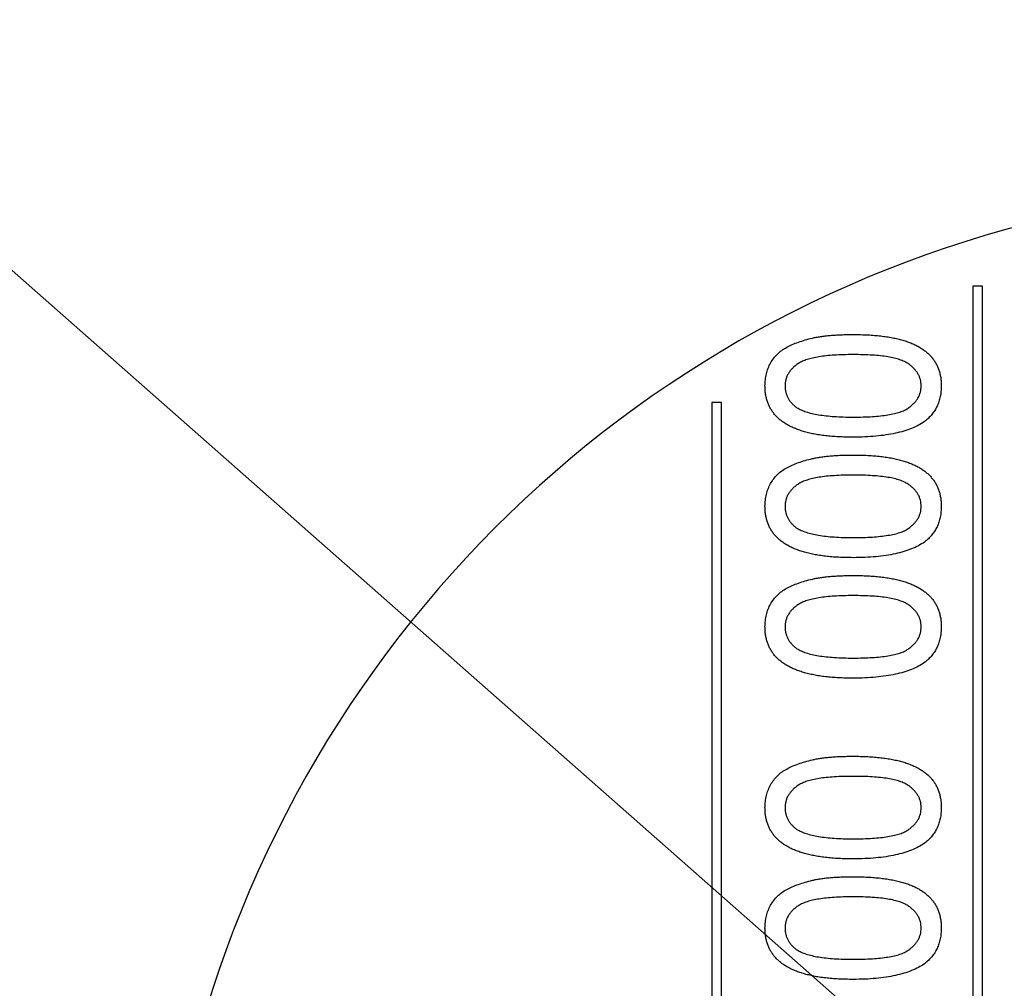
# Model space of a CAD drawing. Units: millimetres. Extents: x 5 to 597, y 4 to 414.
# Drawn here: x 363 to 383, y 330 to 350 of the extents above; entities that cross this region are included whole.
import ezdxf

# ---------------------------------------------------------------- set-up
doc = ezdxf.new("R2010")
doc.units = ezdxf.units.MM
doc.linetypes.add('CENTERX2', pattern=[20.32, 12.7, -2.54, 2.54, -2.54])
doc.styles.add('SLDTEXTSTYLE0', font='TXT', dxfattribs={"width": 0.7})
doc.dimstyles.new('SLDDIMSTYLE5', dxfattribs={"dimtxt": 3.5, "dimasz": 2.5, "dimexe": 0, "dimexo": 0.0625, "dimgap": 0.875, "dimtad": 1, "dimdec": 3, "dimlfac": 0.5, "dimrnd": 1e-09, "dimzin": 12, "dimdsep": 46, "dimtxsty": 'SLDTEXTSTYLE0', "dimsah": 1, "dimcen": 0.09, "dimadec": 0, "dimazin": 3, "dimtfac": 1, "dimtofl": 0, "dimtmove": 0, "dimatfit": 3, "dimfxl": 1, "dimfrac": 2, "dimtolj": 1, "dimtzin": 12, "dimarcsym": 0})
doc.dimstyles.new('SLDDIMSTYLE6', dxfattribs={"dimtxt": 3.5, "dimasz": 2.5, "dimexe": 0, "dimexo": 0.0625, "dimgap": 0.875, "dimtad": 1, "dimdec": 3, "dimlfac": 0.5, "dimrnd": 1e-09, "dimzin": 12, "dimdsep": 46, "dimtxsty": 'SLDTEXTSTYLE0', "dimsah": 1, "dimcen": 0, "dimadec": 0, "dimazin": 3, "dimtfac": 1, "dimtmove": 0, "dimatfit": 3, "dimfxl": 1, "dimfrac": 2, "dimtolj": 1, "dimtzin": 12, "dimarcsym": 0})

# ---------------------------------------------------------------- blocks, each defined once
blk = doc.blocks.new('_D_5')
at = {"color": 7, "linetype": 'Continuous', "lineweight": 0}
for p, q in [((350.169, 354.769), (350.169, 387.935)), ((439.569, 333.035), (439.569, 387.935)), ((350.169, 386.935), (439.569, 386.935))]:
    blk.add_line(p, q, dxfattribs=at)
for points in [[(350.169, 386.935), (352.669, 386.605), (352.669, 387.265)], [(439.569, 386.935), (437.069, 387.265), (437.069, 386.605)]]:
    blk.add_solid(points, dxfattribs=at)
at = {"color": 7, "linetype": 'Continuous', "lineweight": 0, "insert": (388.312, 391.447), "char_height": 3.5, "attachment_point": 1, "style": 'SLDTEXTSTYLE0'}
blk.add_mtext('44,7', dxfattribs=at)
blk = doc.blocks.new('_D_9')
at = {"color": 7, "linetype": 'Continuous', "lineweight": 0}
for q in [(358.257, 348.456), (433.159, 282.462)]:
    blk.add_line((415.281, 298.214), q, dxfattribs=at)
for points in [[(358.257, 348.456), (359.914, 346.556), (360.351, 347.051)], [(415.281, 298.214), (413.623, 300.114), (413.187, 299.619)]]:
    blk.add_solid(points, dxfattribs=at)
at = {"color": 7, "linetype": 'Continuous', "lineweight": 0, "char_height": 3.5, "attachment_point": 1, "rotation": 318.6177, "style": 'SLDTEXTSTYLE0'}
for s, insert in [('%%c', (427.638, 293.335)), ('38', (431.588, 289.855))]:
    blk.add_mtext(s, dxfattribs=dict(at, insert=insert))

msp = doc.modelspace()

# ---------------------------------------------------------------- linework, layer by layer
at = {"color": 7, "linetype": 'Continuous', "lineweight": 30}
for p, q in [((382.28383, 344.47778), (382.28383, 307.5213)), ((382.48383, 344.47778), (382.28383, 344.47778)), ((382.48383, 307.5213), (382.48383, 344.47778)), ((376.88383, 342.06978), (376.88383, 307.5213)), ((377.08383, 342.06978), (376.88383, 342.06978)), ((377.08383, 307.5213), (377.08383, 342.06978))]:
    msp.add_line(p, q, dxfattribs=at)
at = {"color": 7, "linetype": 'CENTERX2', "lineweight": 0}
msp.add_arc((386.7686, 323.33511), 38, 74.817403, 146.543992, dxfattribs=at)
at = {"color": 7, "linetype": 'Continuous', "lineweight": 30}
msp.add_arc((389.38383, 322.5213), 24, 90, 221.490817, dxfattribs=at)
for points, knots in [([(377.98383, 342.41361), (377.98519, 342.45624), (377.98785, 342.53991), (378.00968, 342.66205), (378.04727, 342.77706), (378.09713, 342.88548), (378.16182, 342.98451), (378.23853, 343.0739), (378.32995, 343.14994), (378.43412, 343.21417), (378.54984, 343.27014), (378.67698, 343.32039), (378.81601, 343.36502), (378.94021, 343.3969), (379.04744, 343.41991), (379.13595, 343.43506), (379.23156, 343.44676), (379.33366, 343.45804), (379.44266, 343.46546), (379.55829, 343.47156), (379.68094, 343.47395), (379.76508, 343.47474), (379.80835, 343.47514)], [0, 0, 0, 0, 0.05376599, 0.10552285, 0.15587538, 0.20607699, 0.25562391, 0.30463891, 0.35414868, 0.40497394, 0.45868516, 0.51612912, 0.57731937, 0.64278621, 0.67782117, 0.71566427, 0.75602773, 0.79933296, 0.84524944, 0.8938347, 0.94540641, 1, 1, 1, 1]), ([(379.80835, 343.47514), (379.85956, 343.47461), (379.95958, 343.47355), (380.10583, 343.46895), (380.24482, 343.45935), (380.37663, 343.44658), (380.50149, 343.43008), (380.61915, 343.41), (380.72963, 343.38633), (380.8329, 343.35899), (380.9296, 343.3281), (381.01957, 343.29239), (381.10404, 343.25479), (381.18193, 343.21264), (381.25342, 343.16641), (381.31895, 343.11672), (381.37891, 343.06403), (381.43152, 343.00658), (381.47869, 342.94603), (381.51952, 342.88141), (381.55316, 342.81251), (381.58162, 342.74029), (381.6031, 342.66388), (381.61898, 342.58386), (381.62855, 342.4999), (381.6295, 342.44272), (381.62999, 342.41361)], [0, 0, 0, 0, 0.06464336, 0.12628232, 0.18468001, 0.24048115, 0.29344163, 0.34363007, 0.39112711, 0.43602788, 0.47844501, 0.51918782, 0.55816558, 0.59509927, 0.6308728, 0.66552839, 0.69884408, 0.73148541, 0.7637165, 0.79562599, 0.82778987, 0.86036201, 0.89350033, 0.9278396, 0.9632613, 1, 1, 1, 1]), ([(379.80691, 343.05976), (379.73911, 343.05928), (379.60922, 343.05837), (379.42356, 343.04941), (379.25549, 343.03668), (379.10538, 343.01625), (378.97263, 342.99203), (378.85774, 342.96114), (378.76022, 342.92535), (378.67979, 342.88183), (378.61335, 342.834), (378.55604, 342.78376), (378.50753, 342.72995), (378.46843, 342.67215), (378.43631, 342.61187), (378.41519, 342.54717), (378.40154, 342.47932), (378.4, 342.4329), (378.39922, 342.40928)], [0, 0, 0, 0, 0.117813037, 0.225705105, 0.322944018, 0.410616571, 0.488857958, 0.557260661, 0.617154262, 0.668929778, 0.715645146, 0.759147758, 0.801158662, 0.841132621, 0.880181321, 0.919415039, 0.958985344, 1, 1, 1, 1]), ([(381.2146, 342.41361), (381.21371, 342.43601), (381.21195, 342.48019), (381.19974, 342.54523), (381.17736, 342.60698), (381.14799, 342.66631), (381.10966, 342.7226), (381.06303, 342.77612), (381.00813, 342.82736), (380.94323, 342.87616), (380.86475, 342.92125), (380.76765, 342.95773), (380.6531, 342.99001), (380.51953, 343.01493), (380.36797, 343.03603), (380.1975, 343.04961), (380.00845, 343.05833), (379.87615, 343.05927), (379.80691, 343.05976)], [0, 0, 0, 0, 0.03903729, 0.07699206, 0.11474984, 0.15315271, 0.19207296, 0.23305524, 0.27662129, 0.32269863, 0.37429125, 0.43371979, 0.50293855, 0.58147473, 0.67027538, 0.76948658, 0.8793495, 1, 1, 1, 1]), ([(379.80835, 341.35207), (379.75691, 341.35261), (379.65616, 341.35366), (379.50871, 341.35828), (379.36875, 341.36775), (379.23625, 341.38079), (379.11103, 341.39678), (378.99332, 341.41822), (378.88263, 341.44137), (378.77921, 341.46971), (378.68259, 341.50157), (378.59188, 341.53571), (378.50804, 341.57503), (378.43033, 341.61718), (378.35868, 341.66314), (378.29344, 341.71241), (378.23421, 341.76563), (378.1815, 341.82254), (378.13512, 341.88355), (378.09468, 341.94802), (378.0594, 342.01592), (378.03248, 342.08858), (378.01073, 342.16452), (377.99484, 342.24407), (377.98524, 342.32755), (377.98431, 342.38449), (377.98383, 342.41361)], [0, 0, 0, 0, 0.06489426, 0.12708944, 0.18604496, 0.24180098, 0.29501921, 0.34521929, 0.39267791, 0.4376212, 0.48038626, 0.52098644, 0.55978367, 0.59709876, 0.63242421, 0.66705178, 0.70011466, 0.7327296, 0.76474996, 0.79663365, 0.82863678, 0.86107363, 0.89418515, 0.92819927, 0.96329101, 1, 1, 1, 1]), ([(378.39922, 342.40928), (378.39983, 342.38687), (378.40102, 342.34295), (378.41294, 342.27866), (378.43271, 342.21778), (378.4593, 342.15918), (378.49518, 342.10479), (378.53742, 342.05254), (378.58823, 342.00435), (378.62633, 341.9755), (378.64585, 341.96072)], [0, 0, 0, 0, 0.12589421, 0.24679832, 0.36606672, 0.48521249, 0.60744678, 0.73137349, 0.86235371, 1, 1, 1, 1]), ([(379.80691, 341.76745), (379.87615, 341.76795), (380.00868, 341.7689), (380.19799, 341.77756), (380.36892, 341.79127), (380.52077, 341.81212), (380.65416, 341.83742), (380.7691, 341.86857), (380.86541, 341.90606), (380.94453, 341.95001), (381.00767, 342.00024), (381.06333, 342.05027), (381.10978, 342.10424), (381.14856, 342.16057), (381.17827, 342.22009), (381.19953, 342.28213), (381.21201, 342.347), (381.21373, 342.3912), (381.2146, 342.41361)], [0, 0, 0, 0, 0.120606, 0.23084669, 0.33002129, 0.419204, 0.49771121, 0.56638812, 0.62633827, 0.67734094, 0.72332128, 0.7665865, 0.80755366, 0.84704107, 0.88542977, 0.92303634, 0.96097711, 1, 1, 1, 1]), ([(381.62999, 342.41361), (381.62879, 342.37534), (381.62645, 342.30063), (381.61081, 342.19161), (381.5828, 342.08931), (381.54592, 341.99264), (381.49595, 341.90308), (381.43549, 341.82004), (381.36578, 341.74152), (381.31095, 341.69702), (381.28311, 341.67442)], [0, 0, 0, 0, 0.13544931, 0.26443558, 0.38867951, 0.5101781, 0.62975497, 0.75041957, 0.87329555, 1, 1, 1, 1]), ([(378.64585, 341.96072), (378.67459, 341.94483), (378.73552, 341.91114), (378.8405, 341.87334), (378.96089, 341.84063), (379.09798, 341.81329), (379.2517, 341.79309), (379.42206, 341.77828), (379.60896, 341.76873), (379.73911, 341.76789), (379.80691, 341.76745)], [0, 0, 0, 0, 0.08275167, 0.17547445, 0.28054969, 0.39749172, 0.52788991, 0.67161353, 0.82892114, 1, 1, 1, 1]), ([(381.28311, 341.67442), (381.24184, 341.64818), (381.15633, 341.59379), (381.01236, 341.52945), (380.85243, 341.47474), (380.6759, 341.42954), (380.48257, 341.39479), (380.27259, 341.3699), (380.04608, 341.35472), (379.88939, 341.35297), (379.80835, 341.35207)], [0, 0, 0, 0, 0.09576137, 0.19844195, 0.30811845, 0.4268631, 0.5552395, 0.69288063, 0.84116959, 1, 1, 1, 1]), ([(377.98383, 339.9213), (377.98519, 339.96393), (377.98785, 340.04761), (378.00968, 340.16974), (378.04727, 340.28475), (378.09713, 340.39317), (378.16182, 340.4922), (378.23853, 340.5816), (378.32995, 340.65763), (378.43412, 340.72186), (378.54984, 340.77784), (378.67698, 340.82808), (378.81601, 340.87271), (378.94021, 340.9046), (379.04744, 340.9276), (379.13595, 340.94276), (379.23156, 340.95445), (379.33366, 340.96573), (379.44266, 340.97315), (379.55829, 340.97926), (379.68094, 340.98164), (379.76508, 340.98243), (379.80835, 340.98284)], [0, 0, 0, 0, 0.05376599, 0.10552285, 0.15587538, 0.20607699, 0.25562391, 0.30463891, 0.35414868, 0.40497394, 0.45868516, 0.51612912, 0.57731937, 0.64278621, 0.67782117, 0.71566427, 0.75602773, 0.79933296, 0.84524944, 0.8938347, 0.94540641, 1, 1, 1, 1]), ([(379.80835, 340.98284), (379.85956, 340.9823), (379.95958, 340.98125), (380.10583, 340.97665), (380.24482, 340.96704), (380.37663, 340.95427), (380.50149, 340.93777), (380.61915, 340.91769), (380.72963, 340.89402), (380.8329, 340.86668), (380.9296, 340.83579), (381.01957, 340.80008), (381.10404, 340.76248), (381.18193, 340.72033), (381.25342, 340.6741), (381.31895, 340.62441), (381.37891, 340.57172), (381.43152, 340.51427), (381.47869, 340.45373), (381.51952, 340.3891), (381.55316, 340.32021), (381.58162, 340.24798), (381.6031, 340.17157), (381.61898, 340.09155), (381.62855, 340.00759), (381.6295, 339.95041), (381.62999, 339.9213)], [0, 0, 0, 0, 0.06464336, 0.12628232, 0.18468001, 0.24048115, 0.29344163, 0.34363007, 0.39112711, 0.43602788, 0.47844501, 0.51918782, 0.55816558, 0.59509927, 0.6308728, 0.66552839, 0.69884408, 0.73148541, 0.7637165, 0.79562599, 0.82778987, 0.86036201, 0.89350033, 0.9278396, 0.9632613, 1, 1, 1, 1]), ([(379.80691, 340.56745), (379.73911, 340.56698), (379.60922, 340.56607), (379.42356, 340.5571), (379.25549, 340.54438), (379.10538, 340.52394), (378.97263, 340.49972), (378.85774, 340.46884), (378.76022, 340.43305), (378.67979, 340.38952), (378.61335, 340.34169), (378.55604, 340.29146), (378.50753, 340.23764), (378.46843, 340.17984), (378.43631, 340.11956), (378.41519, 340.05486), (378.40154, 339.98702), (378.4, 339.9406), (378.39922, 339.91697)], [0, 0, 0, 0, 0.11781304, 0.2257051, 0.32294402, 0.41061657, 0.48885796, 0.55726066, 0.61715426, 0.66892978, 0.71564515, 0.75914776, 0.80115866, 0.84113262, 0.88018132, 0.91941504, 0.95898534, 1, 1, 1, 1]), ([(381.2146, 339.9213), (381.21371, 339.9437), (381.21195, 339.98788), (381.19974, 340.05293), (381.17736, 340.11467), (381.14799, 340.17401), (381.10966, 340.23029), (381.06303, 340.28381), (381.00813, 340.33505), (380.94323, 340.38385), (380.86475, 340.42894), (380.76765, 340.46542), (380.6531, 340.4977), (380.51953, 340.52262), (380.36797, 340.54372), (380.1975, 340.5573), (380.00845, 340.56603), (379.87615, 340.56696), (379.80691, 340.56745)], [0, 0, 0, 0, 0.03903729, 0.07699206, 0.11474984, 0.15315271, 0.19207296, 0.23305524, 0.27662129, 0.32269863, 0.37429125, 0.43371979, 0.50293855, 0.58147473, 0.67027538, 0.76948658, 0.8793495, 1, 1, 1, 1]), ([(379.80835, 338.85976), (379.75691, 338.8603), (379.65616, 338.86135), (379.50871, 338.86597), (379.36875, 338.87544), (379.23625, 338.88848), (379.11103, 338.90447), (378.99332, 338.92592), (378.88263, 338.94906), (378.77921, 338.9774), (378.68259, 339.00926), (378.59188, 339.0434), (378.50804, 339.08272), (378.43033, 339.12487), (378.35868, 339.17083), (378.29344, 339.22011), (378.23421, 339.27332), (378.1815, 339.33023), (378.13512, 339.39124), (378.09468, 339.45571), (378.0594, 339.52361), (378.03248, 339.59627), (378.01073, 339.67221), (377.99484, 339.75177), (377.98524, 339.83524), (377.98431, 339.89218), (377.98383, 339.9213)], [0, 0, 0, 0, 0.06489426, 0.12708944, 0.18604496, 0.24180098, 0.29501921, 0.34521929, 0.39267791, 0.4376212, 0.48038626, 0.52098644, 0.55978367, 0.59709876, 0.63242421, 0.66705178, 0.70011466, 0.7327296, 0.76474996, 0.79663365, 0.82863678, 0.86107363, 0.89418515, 0.92819927, 0.96329101, 1, 1, 1, 1]), ([(378.39922, 339.91697), (378.39983, 339.89456), (378.40102, 339.85064), (378.41294, 339.78635), (378.43271, 339.72547), (378.4593, 339.66687), (378.49518, 339.61249), (378.53742, 339.56023), (378.58823, 339.51205), (378.62633, 339.4832), (378.64585, 339.46841)], [0, 0, 0, 0, 0.12589421, 0.24679832, 0.36606672, 0.48521249, 0.60744678, 0.73137349, 0.86235371, 1, 1, 1, 1]), ([(379.80691, 339.27514), (379.87615, 339.27564), (380.00868, 339.27659), (380.19799, 339.28525), (380.36892, 339.29897), (380.52077, 339.31981), (380.65416, 339.34511), (380.7691, 339.37626), (380.86541, 339.41376), (380.94453, 339.4577), (381.00767, 339.50793), (381.06333, 339.55796), (381.10978, 339.61193), (381.14856, 339.66827), (381.17827, 339.72778), (381.19953, 339.78982), (381.21201, 339.85469), (381.21373, 339.89889), (381.2146, 339.9213)], [0, 0, 0, 0, 0.120606, 0.23084669, 0.33002129, 0.419204, 0.49771121, 0.56638812, 0.62633827, 0.67734094, 0.72332128, 0.7665865, 0.80755366, 0.84704107, 0.88542977, 0.92303634, 0.96097711, 1, 1, 1, 1]), ([(381.62999, 339.9213), (381.62879, 339.88303), (381.62645, 339.80832), (381.61081, 339.6993), (381.5828, 339.597), (381.54592, 339.50033), (381.49595, 339.41077), (381.43549, 339.32773), (381.36578, 339.24921), (381.31095, 339.20471), (381.28311, 339.18211)], [0, 0, 0, 0, 0.13544931, 0.26443558, 0.38867951, 0.5101781, 0.62975497, 0.75041957, 0.87329555, 1, 1, 1, 1]), ([(378.64585, 339.46841), (378.67459, 339.45252), (378.73552, 339.41883), (378.8405, 339.38104), (378.96089, 339.34832), (379.09798, 339.32098), (379.2517, 339.30079), (379.42206, 339.28597), (379.60896, 339.27642), (379.73911, 339.27558), (379.80691, 339.27514)], [0, 0, 0, 0, 0.08275167, 0.17547445, 0.28054969, 0.39749172, 0.52788991, 0.67161353, 0.82892114, 1, 1, 1, 1]), ([(381.28311, 339.18211), (381.24184, 339.15587), (381.15633, 339.10148), (381.01236, 339.03715), (380.85243, 338.98243), (380.6759, 338.93723), (380.48257, 338.90248), (380.27259, 338.87759), (380.04608, 338.86241), (379.88939, 338.86066), (379.80835, 338.85976)], [0, 0, 0, 0, 0.09576137, 0.19844195, 0.30811845, 0.4268631, 0.5552395, 0.69288063, 0.84116959, 1, 1, 1, 1]), ([(377.98383, 337.42899), (377.98519, 337.47162), (377.98785, 337.5553), (378.00968, 337.67743), (378.04727, 337.79244), (378.09713, 337.90086), (378.16182, 337.99989), (378.23853, 338.08929), (378.32995, 338.16532), (378.43412, 338.22955), (378.54984, 338.28553), (378.67698, 338.33578), (378.81601, 338.3804), (378.94021, 338.41229), (379.04744, 338.43529), (379.13595, 338.45045), (379.23156, 338.46214), (379.33366, 338.47342), (379.44266, 338.48085), (379.55829, 338.48695), (379.68094, 338.48933), (379.76508, 338.49012), (379.80835, 338.49053)], [0, 0, 0, 0, 0.05376599, 0.10552285, 0.15587538, 0.20607699, 0.25562391, 0.30463891, 0.35414868, 0.40497394, 0.45868516, 0.51612912, 0.57731937, 0.64278621, 0.67782117, 0.71566427, 0.75602773, 0.79933296, 0.84524944, 0.8938347, 0.94540641, 1, 1, 1, 1]), ([(379.80835, 338.49053), (379.85956, 338.48999), (379.95958, 338.48894), (380.10583, 338.48434), (380.24482, 338.47473), (380.37663, 338.46196), (380.50149, 338.44546), (380.61915, 338.42538), (380.72963, 338.40171), (380.8329, 338.37437), (380.9296, 338.34348), (381.01957, 338.30777), (381.10404, 338.27017), (381.18193, 338.22802), (381.25342, 338.18179), (381.31895, 338.1321), (381.37891, 338.07942), (381.43152, 338.02196), (381.47869, 337.96142), (381.51952, 337.89679), (381.55316, 337.8279), (381.58162, 337.75567), (381.6031, 337.67926), (381.61898, 337.59924), (381.62855, 337.51528), (381.6295, 337.4581), (381.62999, 337.42899)], [0, 0, 0, 0, 0.06464336, 0.12628232, 0.18468001, 0.24048115, 0.29344163, 0.34363007, 0.39112711, 0.43602788, 0.47844501, 0.51918782, 0.55816558, 0.59509927, 0.6308728, 0.66552839, 0.69884408, 0.73148541, 0.7637165, 0.79562599, 0.82778987, 0.86036201, 0.89350033, 0.9278396, 0.9632613, 1, 1, 1, 1]), ([(379.80691, 338.07514), (379.73911, 338.07467), (379.60922, 338.07376), (379.42356, 338.06479), (379.25549, 338.05207), (379.10538, 338.03163), (378.97263, 338.00742), (378.85774, 337.97653), (378.76022, 337.94074), (378.67979, 337.89721), (378.61335, 337.84938), (378.55604, 337.79915), (378.50753, 337.74534), (378.46843, 337.68753), (378.43631, 337.62726), (378.41519, 337.56256), (378.40154, 337.49471), (378.4, 337.44829), (378.39922, 337.42466)], [0, 0, 0, 0, 0.11781304, 0.2257051, 0.32294402, 0.41061657, 0.48885796, 0.55726066, 0.61715426, 0.66892978, 0.71564515, 0.75914776, 0.80115866, 0.84113262, 0.88018132, 0.91941504, 0.95898534, 1, 1, 1, 1]), ([(381.2146, 337.42899), (381.21371, 337.45139), (381.21195, 337.49558), (381.19974, 337.56062), (381.17736, 337.62236), (381.14799, 337.6817), (381.10966, 337.73798), (381.06303, 337.79151), (381.00813, 337.84274), (380.94323, 337.89154), (380.86475, 337.93663), (380.76765, 337.97312), (380.6531, 338.00539), (380.51953, 338.03032), (380.36797, 338.05141), (380.1975, 338.06499), (380.00845, 338.07372), (379.87615, 338.07465), (379.80691, 338.07514)], [0, 0, 0, 0, 0.039037292, 0.07699206, 0.11474984, 0.153152705, 0.192072957, 0.233055236, 0.276621286, 0.322698632, 0.374291249, 0.433719791, 0.502938551, 0.581474733, 0.670275381, 0.769486584, 0.879349496, 1, 1, 1, 1]), ([(379.80835, 336.36745), (379.75691, 336.36799), (379.65616, 336.36904), (379.50871, 336.37367), (379.36875, 336.38314), (379.23625, 336.39617), (379.11103, 336.41216), (378.99332, 336.43361), (378.88263, 336.45675), (378.77921, 336.4851), (378.68259, 336.51695), (378.59188, 336.55109), (378.50804, 336.59041), (378.43033, 336.63256), (378.35868, 336.67852), (378.29344, 336.7278), (378.23421, 336.78101), (378.1815, 336.83792), (378.13512, 336.89893), (378.09468, 336.96341), (378.0594, 337.03131), (378.03248, 337.10396), (378.01073, 337.17991), (377.99484, 337.25946), (377.98524, 337.34293), (377.98431, 337.39988), (377.98383, 337.42899)], [0, 0, 0, 0, 0.06489426, 0.12708944, 0.18604496, 0.24180098, 0.29501921, 0.34521929, 0.39267791, 0.4376212, 0.48038626, 0.52098644, 0.55978367, 0.59709876, 0.63242421, 0.66705178, 0.70011466, 0.7327296, 0.76474996, 0.79663365, 0.82863678, 0.86107363, 0.89418515, 0.92819927, 0.96329101, 1, 1, 1, 1]), ([(378.39922, 337.42466), (378.39983, 337.40226), (378.40102, 337.35833), (378.41294, 337.29405), (378.43271, 337.23316), (378.4593, 337.17456), (378.49518, 337.12018), (378.53742, 337.06793), (378.58823, 337.01974), (378.62633, 336.99089), (378.64585, 336.97611)], [0, 0, 0, 0, 0.12589421, 0.24679832, 0.36606672, 0.48521249, 0.60744678, 0.73137349, 0.86235371, 1, 1, 1, 1]), ([(379.80691, 336.78284), (379.87615, 336.78333), (380.00868, 336.78429), (380.19799, 336.79294), (380.36892, 336.80666), (380.52077, 336.82751), (380.65416, 336.85281), (380.7691, 336.88395), (380.86541, 336.92145), (380.94453, 336.96539), (381.00767, 337.01562), (381.06333, 337.06565), (381.10978, 337.11962), (381.14856, 337.17596), (381.17827, 337.23547), (381.19953, 337.29752), (381.21201, 337.36238), (381.21373, 337.40658), (381.2146, 337.42899)], [0, 0, 0, 0, 0.120606002, 0.230846685, 0.330021294, 0.419204, 0.497711215, 0.566388115, 0.626338268, 0.677340944, 0.723321285, 0.766586496, 0.80755366, 0.847041074, 0.885429774, 0.923036338, 0.960977107, 1, 1, 1, 1]), ([(381.62999, 337.42899), (381.62879, 337.39072), (381.62645, 337.31601), (381.61081, 337.20699), (381.5828, 337.10469), (381.54592, 337.00802), (381.49595, 336.91846), (381.43549, 336.83542), (381.36578, 336.7569), (381.31095, 336.7124), (381.28311, 336.68981)], [0, 0, 0, 0, 0.13544931, 0.26443558, 0.38867951, 0.5101781, 0.62975497, 0.75041957, 0.87329555, 1, 1, 1, 1]), ([(378.64585, 336.97611), (378.67459, 336.96022), (378.73552, 336.92652), (378.8405, 336.88873), (378.96089, 336.85601), (379.09798, 336.82868), (379.2517, 336.80848), (379.42206, 336.79366), (379.60896, 336.78411), (379.73911, 336.78327), (379.80691, 336.78284)], [0, 0, 0, 0, 0.08275167, 0.17547445, 0.28054969, 0.39749172, 0.52788991, 0.67161353, 0.82892114, 1, 1, 1, 1]), ([(381.28311, 336.68981), (381.24184, 336.66356), (381.15633, 336.60917), (381.01236, 336.54484), (380.85243, 336.49012), (380.6759, 336.44493), (380.48257, 336.41017), (380.27259, 336.38529), (380.04608, 336.3701), (379.88939, 336.36836), (379.80835, 336.36745)], [0, 0, 0, 0, 0.09576137, 0.19844195, 0.30811845, 0.4268631, 0.5552395, 0.69288063, 0.84116959, 1, 1, 1, 1]), ([(377.98383, 333.69053), (377.98519, 333.73316), (377.98785, 333.81684), (378.00968, 333.93897), (378.04727, 334.05398), (378.09713, 334.1624), (378.16182, 334.26143), (378.23853, 334.35083), (378.32995, 334.42686), (378.43412, 334.49109), (378.54984, 334.54707), (378.67698, 334.59732), (378.81601, 334.64194), (378.94021, 334.67383), (379.04744, 334.69683), (379.13595, 334.71199), (379.23156, 334.72368), (379.33366, 334.73496), (379.44266, 334.74238), (379.55829, 334.74849), (379.68094, 334.75087), (379.76508, 334.75166), (379.80835, 334.75207)], [0, 0, 0, 0, 0.05376599, 0.10552285, 0.15587538, 0.20607699, 0.25562391, 0.30463891, 0.35414868, 0.40497394, 0.45868516, 0.51612912, 0.57731937, 0.64278621, 0.67782117, 0.71566427, 0.75602773, 0.79933296, 0.84524944, 0.8938347, 0.94540641, 1, 1, 1, 1]), ([(379.80835, 334.75207), (379.85956, 334.75153), (379.95958, 334.75048), (380.10583, 334.74588), (380.24482, 334.73627), (380.37663, 334.7235), (380.50149, 334.707), (380.61915, 334.68692), (380.72963, 334.66325), (380.8329, 334.63591), (380.9296, 334.60502), (381.01957, 334.56931), (381.10404, 334.53171), (381.18193, 334.48956), (381.25342, 334.44333), (381.31895, 334.39364), (381.37891, 334.34095), (381.43152, 334.2835), (381.47869, 334.22296), (381.51952, 334.15833), (381.55316, 334.08944), (381.58162, 334.01721), (381.6031, 333.9408), (381.61898, 333.86078), (381.62855, 333.77682), (381.6295, 333.71964), (381.62999, 333.69053)], [0, 0, 0, 0, 0.06464336, 0.12628232, 0.18468001, 0.24048115, 0.29344163, 0.34363007, 0.39112711, 0.43602788, 0.47844501, 0.51918782, 0.55816558, 0.59509927, 0.6308728, 0.66552839, 0.69884408, 0.73148541, 0.7637165, 0.79562599, 0.82778987, 0.86036201, 0.89350033, 0.9278396, 0.9632613, 1, 1, 1, 1]), ([(379.80691, 334.33668), (379.73911, 334.33621), (379.60922, 334.3353), (379.42356, 334.32633), (379.25549, 334.31361), (379.10538, 334.29317), (378.97263, 334.26895), (378.85774, 334.23807), (378.76022, 334.20228), (378.67979, 334.15875), (378.61335, 334.11092), (378.55604, 334.06069), (378.50753, 334.00687), (378.46843, 333.94907), (378.43631, 333.8888), (378.41519, 333.82409), (378.40154, 333.75625), (378.4, 333.70983), (378.39922, 333.6862)], [0, 0, 0, 0, 0.11781304, 0.2257051, 0.32294402, 0.41061657, 0.48885796, 0.55726066, 0.61715426, 0.66892978, 0.71564515, 0.75914776, 0.80115866, 0.84113262, 0.88018132, 0.91941504, 0.95898534, 1, 1, 1, 1]), ([(381.2146, 333.69053), (381.21371, 333.71293), (381.21195, 333.75711), (381.19974, 333.82216), (381.17736, 333.8839), (381.14799, 333.94324), (381.10966, 333.99952), (381.06303, 334.05304), (381.00813, 334.10428), (380.94323, 334.15308), (380.86475, 334.19817), (380.76765, 334.23466), (380.6531, 334.26693), (380.51953, 334.29185), (380.36797, 334.31295), (380.1975, 334.32653), (380.00845, 334.33526), (379.87615, 334.33619), (379.80691, 334.33668)], [0, 0, 0, 0, 0.03903729, 0.07699206, 0.11474984, 0.15315271, 0.19207296, 0.23305524, 0.27662129, 0.32269863, 0.37429125, 0.43371979, 0.50293855, 0.58147473, 0.67027538, 0.76948658, 0.8793495, 1, 1, 1, 1]), ([(379.80835, 332.62899), (379.75691, 332.62953), (379.65616, 332.63058), (379.50871, 332.6352), (379.36875, 332.64468), (379.23625, 332.65771), (379.11103, 332.6737), (378.99332, 332.69515), (378.88263, 332.71829), (378.77921, 332.74664), (378.68259, 332.77849), (378.59188, 332.81263), (378.50804, 332.85195), (378.43033, 332.8941), (378.35868, 332.94006), (378.29344, 332.98934), (378.23421, 333.04255), (378.1815, 333.09946), (378.13512, 333.16047), (378.09468, 333.22495), (378.0594, 333.29284), (378.03248, 333.3655), (378.01073, 333.44144), (377.99484, 333.521), (377.98524, 333.60447), (377.98431, 333.66142), (377.98383, 333.69053)], [0, 0, 0, 0, 0.06489426, 0.12708944, 0.18604496, 0.24180098, 0.29501921, 0.34521929, 0.39267791, 0.4376212, 0.48038626, 0.52098644, 0.55978367, 0.59709876, 0.63242421, 0.66705178, 0.70011466, 0.7327296, 0.76474996, 0.79663365, 0.82863678, 0.86107363, 0.89418515, 0.92819927, 0.96329101, 1, 1, 1, 1]), ([(378.39922, 333.6862), (378.39983, 333.6638), (378.40102, 333.61987), (378.41294, 333.55558), (378.43271, 333.4947), (378.4593, 333.4361), (378.49518, 333.38172), (378.53742, 333.32946), (378.58823, 333.28128), (378.62633, 333.25243), (378.64585, 333.23764)], [0, 0, 0, 0, 0.12589421, 0.24679832, 0.36606672, 0.48521249, 0.60744678, 0.73137349, 0.86235371, 1, 1, 1, 1]), ([(379.80691, 333.04437), (379.87615, 333.04487), (380.00868, 333.04582), (380.19799, 333.05448), (380.36892, 333.0682), (380.52077, 333.08904), (380.65416, 333.11435), (380.7691, 333.14549), (380.86541, 333.18299), (380.94453, 333.22693), (381.00767, 333.27716), (381.06333, 333.32719), (381.10978, 333.38116), (381.14856, 333.4375), (381.17827, 333.49701), (381.19953, 333.55906), (381.21201, 333.62392), (381.21373, 333.66812), (381.2146, 333.69053)], [0, 0, 0, 0, 0.120606, 0.23084669, 0.33002129, 0.419204, 0.49771121, 0.56638812, 0.62633827, 0.67734094, 0.72332128, 0.7665865, 0.80755366, 0.84704107, 0.88542977, 0.92303634, 0.96097711, 1, 1, 1, 1]), ([(381.62999, 333.69053), (381.62879, 333.65226), (381.62645, 333.57755), (381.61081, 333.46853), (381.5828, 333.36623), (381.54592, 333.26956), (381.49595, 333.18), (381.43549, 333.09696), (381.36578, 333.01844), (381.31095, 332.97394), (381.28311, 332.95135)], [0, 0, 0, 0, 0.13544931, 0.26443558, 0.38867951, 0.5101781, 0.62975497, 0.75041957, 0.87329555, 1, 1, 1, 1]), ([(378.64585, 333.23764), (378.67459, 333.22175), (378.73552, 333.18806), (378.8405, 333.15027), (378.96089, 333.11755), (379.09798, 333.09022), (379.2517, 333.07002), (379.42206, 333.0552), (379.60896, 333.04565), (379.73911, 333.04481), (379.80691, 333.04437)], [0, 0, 0, 0, 0.08275167, 0.17547445, 0.28054969, 0.39749172, 0.52788991, 0.67161353, 0.82892114, 1, 1, 1, 1]), ([(381.28311, 332.95135), (381.24184, 332.9251), (381.15633, 332.87071), (381.01236, 332.80638), (380.85243, 332.75166), (380.6759, 332.70647), (380.48257, 332.67171), (380.27259, 332.64682), (380.04608, 332.63164), (379.88939, 332.62989), (379.80835, 332.62899)], [0, 0, 0, 0, 0.09576137, 0.19844195, 0.30811845, 0.4268631, 0.5552395, 0.69288063, 0.84116959, 1, 1, 1, 1]), ([(377.98383, 331.19822), (377.98519, 331.24085), (377.98785, 331.32453), (378.00968, 331.44666), (378.04727, 331.56167), (378.09713, 331.67009), (378.16182, 331.76912), (378.23853, 331.85852), (378.32995, 331.93456), (378.43412, 331.99878), (378.54984, 332.05476), (378.67698, 332.10501), (378.81601, 332.14963), (378.94021, 332.18152), (379.04744, 332.20452), (379.13595, 332.21968), (379.23156, 332.23138), (379.33366, 332.24266), (379.44266, 332.25008), (379.55829, 332.25618), (379.68094, 332.25856), (379.76508, 332.25935), (379.80835, 332.25976)], [0, 0, 0, 0, 0.05376599, 0.10552285, 0.15587538, 0.20607699, 0.25562391, 0.30463891, 0.35414868, 0.40497394, 0.45868516, 0.51612912, 0.57731937, 0.64278621, 0.67782117, 0.71566427, 0.75602773, 0.79933296, 0.84524944, 0.8938347, 0.94540641, 1, 1, 1, 1]), ([(379.80835, 332.25976), (379.85956, 332.25922), (379.95958, 332.25817), (380.10583, 332.25357), (380.24482, 332.24397), (380.37663, 332.23119), (380.50149, 332.2147), (380.61915, 332.19462), (380.72963, 332.17094), (380.8329, 332.1436), (380.9296, 332.11271), (381.01957, 332.077), (381.10404, 332.03941), (381.18193, 331.99725), (381.25342, 331.95102), (381.31895, 331.90134), (381.37891, 331.84865), (381.43152, 331.79119), (381.47869, 331.73065), (381.51952, 331.66602), (381.55316, 331.59713), (381.58162, 331.5249), (381.6031, 331.44849), (381.61898, 331.36847), (381.62855, 331.28451), (381.6295, 331.22733), (381.62999, 331.19822)], [0, 0, 0, 0, 0.06464336, 0.12628232, 0.18468001, 0.24048115, 0.29344163, 0.34363007, 0.39112711, 0.43602788, 0.47844501, 0.51918782, 0.55816558, 0.59509927, 0.6308728, 0.66552839, 0.69884408, 0.73148541, 0.7637165, 0.79562599, 0.82778987, 0.86036201, 0.89350033, 0.9278396, 0.9632613, 1, 1, 1, 1]), ([(379.80691, 331.84437), (379.73911, 331.8439), (379.60922, 331.84299), (379.42356, 331.83402), (379.25549, 331.8213), (379.10538, 331.80087), (378.97263, 331.77665), (378.85774, 331.74576), (378.76022, 331.70997), (378.67979, 331.66644), (378.61335, 331.61861), (378.55604, 331.56838), (378.50753, 331.51457), (378.46843, 331.45676), (378.43631, 331.39649), (378.41519, 331.33179), (378.40154, 331.26394), (378.4, 331.21752), (378.39922, 331.19389)], [0, 0, 0, 0, 0.11781304, 0.2257051, 0.32294402, 0.41061657, 0.48885796, 0.55726066, 0.61715426, 0.66892978, 0.71564515, 0.75914776, 0.80115866, 0.84113262, 0.88018132, 0.91941504, 0.95898534, 1, 1, 1, 1]), ([(381.2146, 331.19822), (381.21371, 331.22062), (381.21195, 331.26481), (381.19974, 331.32985), (381.17736, 331.39159), (381.14799, 331.45093), (381.10966, 331.50721), (381.06303, 331.56074), (381.00813, 331.61197), (380.94323, 331.66077), (380.86475, 331.70586), (380.76765, 331.74235), (380.6531, 331.77463), (380.51953, 331.79955), (380.36797, 331.82065), (380.1975, 331.83422), (380.00845, 331.84295), (379.87615, 331.84388), (379.80691, 331.84437)], [0, 0, 0, 0, 0.039037292, 0.07699206, 0.11474984, 0.153152705, 0.192072957, 0.233055236, 0.276621286, 0.322698632, 0.374291249, 0.433719791, 0.502938551, 0.581474733, 0.670275381, 0.769486584, 0.879349496, 1, 1, 1, 1]), ([(379.80835, 330.13668), (379.75691, 330.13722), (379.65616, 330.13827), (379.50871, 330.1429), (379.36875, 330.15237), (379.23625, 330.1654), (379.11103, 330.18139), (378.99332, 330.20284), (378.88263, 330.22598), (378.77921, 330.25433), (378.68259, 330.28618), (378.59188, 330.32032), (378.50804, 330.35964), (378.43033, 330.40179), (378.35868, 330.44775), (378.29344, 330.49703), (378.23421, 330.55024), (378.1815, 330.60716), (378.13512, 330.66816), (378.09468, 330.73264), (378.0594, 330.80054), (378.03248, 330.8732), (378.01073, 330.94914), (377.99484, 331.02869), (377.98524, 331.11217), (377.98431, 331.16911), (377.98383, 331.19822)], [0, 0, 0, 0, 0.06489426, 0.12708944, 0.18604496, 0.24180098, 0.29501921, 0.34521929, 0.39267791, 0.4376212, 0.48038626, 0.52098644, 0.55978367, 0.59709876, 0.63242421, 0.66705178, 0.70011466, 0.7327296, 0.76474996, 0.79663365, 0.82863678, 0.86107363, 0.89418515, 0.92819927, 0.96329101, 1, 1, 1, 1]), ([(378.39922, 331.19389), (378.39983, 331.17149), (378.40102, 331.12756), (378.41294, 331.06328), (378.43271, 331.00239), (378.4593, 330.94379), (378.49518, 330.88941), (378.53742, 330.83716), (378.58823, 330.78897), (378.62633, 330.76012), (378.64585, 330.74534)], [0, 0, 0, 0, 0.12589421, 0.24679832, 0.36606672, 0.48521249, 0.60744678, 0.73137349, 0.86235371, 1, 1, 1, 1]), ([(379.80691, 330.55207), (379.87615, 330.55256), (380.00868, 330.55352), (380.19799, 330.56217), (380.36892, 330.57589), (380.52077, 330.59674), (380.65416, 330.62204), (380.7691, 330.65318), (380.86541, 330.69068), (380.94453, 330.73462), (381.00767, 330.78485), (381.06333, 330.83488), (381.10978, 330.88885), (381.14856, 330.94519), (381.17827, 331.0047), (381.19953, 331.06675), (381.21201, 331.13161), (381.21373, 331.17581), (381.2146, 331.19822)], [0, 0, 0, 0, 0.120606002, 0.230846685, 0.330021294, 0.419204, 0.497711215, 0.566388115, 0.626338268, 0.677340944, 0.723321285, 0.766586496, 0.80755366, 0.847041074, 0.885429774, 0.923036338, 0.960977107, 1, 1, 1, 1]), ([(381.62999, 331.19822), (381.62879, 331.15995), (381.62645, 331.08524), (381.61081, 330.97622), (381.5828, 330.87393), (381.54592, 330.77725), (381.49595, 330.68769), (381.43549, 330.60466), (381.36578, 330.52614), (381.31095, 330.48163), (381.28311, 330.45904)], [0, 0, 0, 0, 0.13544931, 0.26443558, 0.38867951, 0.5101781, 0.62975497, 0.75041957, 0.87329555, 1, 1, 1, 1]), ([(378.64585, 330.74534), (378.67459, 330.72945), (378.73552, 330.69575), (378.8405, 330.65796), (378.96089, 330.62524), (379.09798, 330.59791), (379.2517, 330.57771), (379.42206, 330.56289), (379.60896, 330.55334), (379.73911, 330.5525), (379.80691, 330.55207)], [0, 0, 0, 0, 0.08275167, 0.17547445, 0.28054969, 0.39749172, 0.52788991, 0.67161353, 0.82892114, 1, 1, 1, 1]), ([(381.28311, 330.45904), (381.24184, 330.43279), (381.15633, 330.3784), (381.01236, 330.31407), (380.85243, 330.25935), (380.6759, 330.21416), (380.48257, 330.1794), (380.27259, 330.15452), (380.04608, 330.13933), (379.88939, 330.13759), (379.80835, 330.13668)], [0, 0, 0, 0, 0.09576137, 0.19844195, 0.30811845, 0.4268631, 0.5552395, 0.69288063, 0.84116959, 1, 1, 1, 1])]:
    msp.add_open_spline(points, degree=3, knots=knots, dxfattribs=at)

# ---------------------------------------------------------------- dimensions: what is measured, and where the dimension line sits
at = {"color": 7, "linetype": 'Continuous', "lineweight": 0}
dim = msp.add_linear_dim(base=(439.56858, 386.93512), p1=(350.16858, 353.76865), p2=(439.56858, 332.03512), dimstyle='SLDDIMSTYLE5', dxfattribs=at)
dim.commit()
dim.dimension.update_dxf_attribs({"geometry": '_D_5', "text_midpoint": (392.23121, 386.93512), "dimtype": 160})
dim = msp.add_diameter_dim_2p(p1=(415.28057, 298.21408), p2=(358.2566, 348.45616), dimstyle='SLDDIMSTYLE6', dxfattribs=at)
dim.commit()
dim.dimension.update_dxf_attribs({"geometry": '_D_9', "text_midpoint": (428.3646, 286.68616), "dimtype": 163})

doc.saveas('drawing.dxf')
